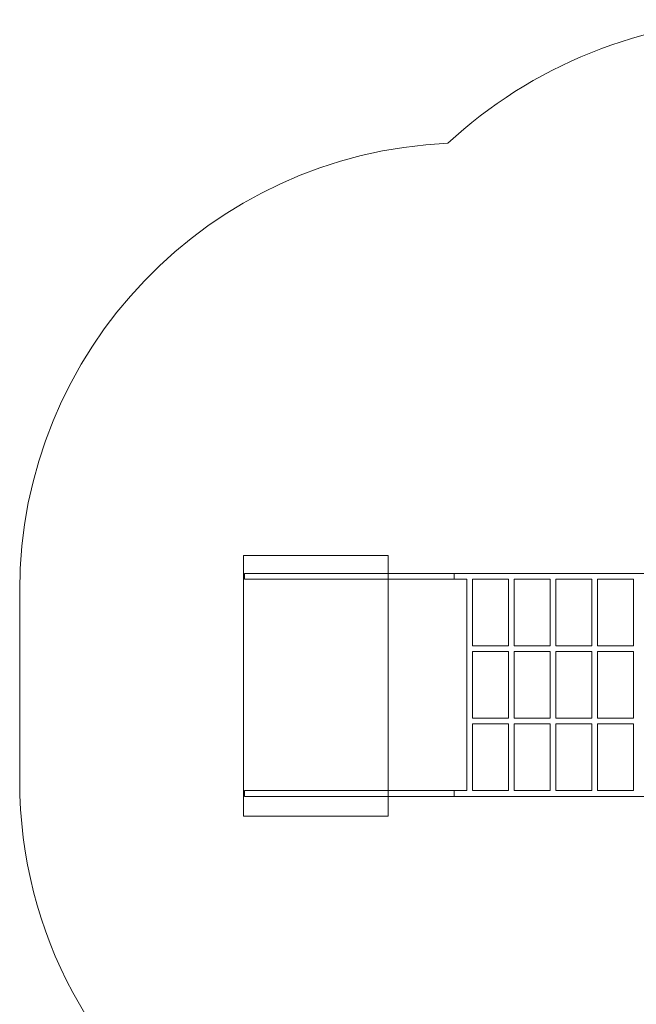
# Model space of a CAD drawing. Units: millimetres. Extents: x -57.6 to 28.1, y -103.9 to -51.4.
# Drawn here: x -57.6 to -36.3, y -85.4 to -51.4 of the extents above; entities that cross this region are included whole.
import ezdxf
from ezdxf.lldxf.tags import DXFTag

# ---------------------------------------------------------------- set-up
doc = ezdxf.new("R2010")
doc.units = ezdxf.units.MM
doc.header["$MEASUREMENT"] = 0
doc.layers.add('Ebene 1', color=7, linetype='Continuous')
tags = doc.linetypes.add('New Line1', pattern=[0.4, 0.1, -0.3]).pattern_tags.tags
tags[6:7] = [DXFTag(74, 4), DXFTag(75, 0), DXFTag(340, '0'), DXFTag(46, 1.0), DXFTag(50, 0.0), DXFTag(44, 0.0), DXFTag(45, 0.0)]
tags[4:5] = [DXFTag(74, 4), DXFTag(75, 0), DXFTag(340, '0'), DXFTag(46, 1.0), DXFTag(50, 0.0), DXFTag(44, 0.0), DXFTag(45, 0.0)]
tags = doc.linetypes.add('New Line2', pattern=[0.8, 0.5, -0.3]).pattern_tags.tags
tags[6:7] = [DXFTag(74, 4), DXFTag(75, 0), DXFTag(340, '0'), DXFTag(46, 1.0), DXFTag(50, 0.0), DXFTag(44, 0.0), DXFTag(45, 0.0)]
tags[4:5] = [DXFTag(74, 4), DXFTag(75, 0), DXFTag(340, '0'), DXFTag(46, 1.0), DXFTag(50, 0.0), DXFTag(44, 0.0), DXFTag(45, 0.0)]
tags = doc.linetypes.add('New Line3', pattern=[0.8, 0.5, -0.3]).pattern_tags.tags
tags[6:7] = [DXFTag(74, 4), DXFTag(75, 0), DXFTag(340, '0'), DXFTag(46, 1.0), DXFTag(50, 0.0), DXFTag(44, 0.0), DXFTag(45, 0.0)]
tags[4:5] = [DXFTag(74, 4), DXFTag(75, 0), DXFTag(340, '0'), DXFTag(46, 1.0), DXFTag(50, 0.0), DXFTag(44, 0.0), DXFTag(45, 0.0)]

msp = doc.modelspace()

# ---------------------------------------------------------------- linework, layer by layer
at = {"layer": 'Ebene 1', "color": 250, "linetype": 'New Line1', "lineweight": 20}
msp.add_open_spline([(8.7539, -61.8873), (8.7539, -61.8873), (20.1141, -61.8873), (20.1141, -61.8873), (20.1141, -61.8873), (24.5141, -61.8873), (28.1142, -65.4872), (28.1142, -69.8872), (28.1142, -69.8872), (28.1142, -69.8872), (28.1142, -78.8872), (28.1142, -78.8872), (28.1142, -78.8872), (28.1142, -83.2872), (24.5141, -86.8873), (20.1141, -86.8873), (20.1141, -86.8873), (20.1141, -86.8873), (8.7539, -86.8873), (8.7539, -86.8873), (8.7539, -86.8873), (7.5256, -89.734), (4.6875, -91.7399), (1.4034, -91.7399), (1.4034, -91.7399), (1.4034, -91.7399), (0.2407, -91.7399), (0.2407, -91.7399), (0.2407, -91.7399), (-3.4574, -98.9173), (-10.9507, -103.8551), (-19.5413, -103.8551), (-19.5413, -103.8551), (-19.5413, -103.8551), (-30.4898, -103.8551), (-30.4898, -103.8551), (-30.4898, -103.8551), (-39.6009, -103.8551), (-47.4764, -98.3005), (-50.9004, -90.4111), (-50.9004, -90.4111), (-54.9485, -87.6204), (-57.6045, -82.9526), (-57.6045, -77.6688), (-57.6045, -77.6688), (-57.6045, -77.6688), (-57.6045, -71.1061), (-57.6045, -71.1061), (-57.6045, -71.1061), (-57.6045, -62.7985), (-51.0397, -56.0118), (-42.8196, -55.6534), (-42.8196, -55.6534), (-39.9629, -53.0094), (-36.1481, -51.3875), (-31.9724, -51.3875), (-31.9724, -51.3875), (-31.9724, -51.3875), (-17.9726, -51.3875), (-17.9726, -51.3875), (-17.9726, -51.3875), (-13.1116, -51.3875), (-8.7398, -53.5849), (-5.7991, -57.0349), (-5.7991, -57.0349), (-5.7991, -57.0349), (1.4034, -57.0349), (1.4034, -57.0349), (1.4034, -57.0349), (4.6873, -57.0349), (7.5253, -59.0404), (8.7539, -61.8873)], degree=3, knots=[0, 0, 0, 0, 0.0526316, 0.0526316, 0.0526316, 0.0526316, 0.1052632, 0.1052632, 0.1052632, 0.1052632, 0.1578947, 0.1578947, 0.1578947, 0.1578947, 0.2105263, 0.2105263, 0.2105263, 0.2105263, 0.2631579, 0.2631579, 0.2631579, 0.2631579, 0.3157895, 0.3157895, 0.3157895, 0.3157895, 0.3684211, 0.3684211, 0.3684211, 0.3684211, 0.4210526, 0.4210526, 0.4210526, 0.4210526, 0.4736842, 0.4736842, 0.4736842, 0.4736842, 0.5263158, 0.5263158, 0.5263158, 0.5263158, 0.5789474, 0.5789474, 0.5789474, 0.5789474, 0.6315789, 0.6315789, 0.6315789, 0.6315789, 0.6842105, 0.6842105, 0.6842105, 0.6842105, 0.7368421, 0.7368421, 0.7368421, 0.7368421, 0.7894737, 0.7894737, 0.7894737, 0.7894737, 0.8421053, 0.8421053, 0.8421053, 0.8421053, 0.8947368, 0.8947368, 0.8947368, 0.8947368, 1, 1, 1, 1], dxfattribs=at)
at = {"layer": 'Ebene 1', "color": 251, "lineweight": 9}
msp.add_open_spline([(-49.8821, -69.8874), (-49.8821, -69.8874), (-44.8821, -69.8874), (-44.8821, -69.8874), (-44.8821, -69.8874), (-44.8821, -69.8874), (-44.8821, -78.8874), (-44.8821, -78.8874), (-44.8821, -78.8874), (-44.8821, -78.8874), (-49.8821, -78.8874), (-49.8821, -78.8874), (-49.8821, -78.8874), (-49.8821, -78.8874), (-49.8821, -69.8874), (-49.8821, -69.8874)], degree=3, knots=[0, 0, 0, 0, 0.2, 0.2, 0.2, 0.2, 0.4, 0.4, 0.4, 0.4, 0.6, 0.6, 0.6, 0.6, 1, 1, 1, 1], dxfattribs=at)
at = {"layer": 'Ebene 1', "color": 250, "linetype": 'New Line3', "lineweight": 9}
msp.add_open_spline([(-49.8387, -70.7024), (-49.8387, -70.7024), (-49.8387, -70.5024), (-49.8387, -70.5024), (-49.8387, -70.5024), (-49.8387, -70.5024), (-42.6043, -70.5024), (-42.6043, -70.5024), (-42.6043, -70.5024), (-42.6043, -70.5024), (-42.6043, -70.7024), (-42.6043, -70.7024), (-42.6043, -70.7024), (-42.6043, -70.7024), (-49.8387, -70.7024), (-49.8387, -70.7024)], degree=3, knots=[0, 0, 0, 0, 0.2, 0.2, 0.2, 0.2, 0.4, 0.4, 0.4, 0.4, 0.6, 0.6, 0.6, 0.6, 1, 1, 1, 1], dxfattribs=at)
at = {"layer": 'Ebene 1', "color": 250, "lineweight": 18}
for points, knots in [([(-42.1669, -78.0024), (-42.1669, -78.0024), (-42.1669, -75.7028), (-42.1669, -75.7028), (-42.1669, -75.7028), (-42.1669, -75.7028), (-42.1669, -75.5024), (-42.1669, -75.5024), (-42.1669, -75.5024), (-42.1669, -75.5024), (-42.1669, -73.2028), (-42.1669, -73.2028), (-42.1669, -73.2028), (-42.1669, -73.2028), (-42.1669, -73.0024), (-42.1669, -73.0024), (-42.1669, -73.0024), (-42.1669, -73.0024), (-42.1669, -70.7028), (-42.1669, -70.7028), (-42.1669, -70.7028), (-42.1669, -70.7028), (-42.6044, -70.7028), (-42.6044, -70.7028), (-42.6044, -70.7028), (-42.6044, -70.7028), (-42.6044, -70.5024), (-42.6044, -70.5024), (-42.6044, -70.5024), (-42.6044, -70.5024), (-31.0711, -70.5024), (-31.0711, -70.5024), (-31.0711, -70.5024), (-31.0711, -70.5024), (-31.0711, -70.7028), (-31.0711, -70.7028), (-31.0711, -70.7028), (-31.0711, -70.7028), (-31.9034, -70.7028), (-31.9034, -70.7028), (-31.9034, -70.7028), (-31.9034, -70.7028), (-31.9034, -73.0024), (-31.9034, -73.0024), (-31.9034, -73.0024), (-31.9034, -73.0024), (-31.0711, -73.0024), (-31.0711, -73.0024), (-31.0711, -73.0024), (-31.0711, -73.0024), (-31.0711, -73.2028), (-31.0711, -73.2028), (-31.0711, -73.2028), (-31.0711, -73.2028), (-31.9034, -73.2028), (-31.9034, -73.2028), (-31.9034, -73.2028), (-31.9034, -73.2028), (-31.9034, -75.5024), (-31.9034, -75.5024), (-31.9034, -75.5024), (-31.9034, -75.5024), (-31.0711, -75.5024), (-31.0711, -75.5024), (-31.0711, -75.5024), (-31.0711, -75.5024), (-31.0711, -75.7028), (-31.0711, -75.7028), (-31.0711, -75.7028), (-31.0711, -75.7028), (-31.9034, -75.7028), (-31.9034, -75.7028), (-31.9034, -75.7028), (-31.9034, -75.7028), (-31.9034, -78.0024), (-31.9034, -78.0024), (-31.9034, -78.0024), (-31.9034, -78.0024), (-31.0711, -78.0024), (-31.0711, -78.0024), (-31.0711, -78.0024), (-31.0711, -78.0024), (-31.0711, -78.2028), (-31.0711, -78.2028), (-31.0711, -78.2028), (-31.0711, -78.2028), (-42.6044, -78.2028), (-42.6044, -78.2028), (-42.6044, -78.2028), (-42.6044, -78.2028), (-42.6044, -78.0024), (-42.6044, -78.0024), (-42.6044, -78.0024), (-42.6044, -78.0024), (-42.1669, -78.0024), (-42.1669, -78.0024)], [0, 0, 0, 0, 0.04, 0.04, 0.04, 0.04, 0.08, 0.08, 0.08, 0.08, 0.12, 0.12, 0.12, 0.12, 0.16, 0.16, 0.16, 0.16, 0.2, 0.2, 0.2, 0.2, 0.24, 0.24, 0.24, 0.24, 0.28, 0.28, 0.28, 0.28, 0.32, 0.32, 0.32, 0.32, 0.36, 0.36, 0.36, 0.36, 0.4, 0.4, 0.4, 0.4, 0.44, 0.44, 0.44, 0.44, 0.48, 0.48, 0.48, 0.48, 0.52, 0.52, 0.52, 0.52, 0.56, 0.56, 0.56, 0.56, 0.6, 0.6, 0.6, 0.6, 0.64, 0.64, 0.64, 0.64, 0.68, 0.68, 0.68, 0.68, 0.72, 0.72, 0.72, 0.72, 0.76, 0.76, 0.76, 0.76, 0.8, 0.8, 0.8, 0.8, 0.84, 0.84, 0.84, 0.84, 0.88, 0.88, 0.88, 0.88, 0.92, 0.92, 0.92, 0.92, 1, 1, 1, 1]), ([(-41.9737, -70.7028), (-41.9737, -70.7028), (-41.9737, -73.0024), (-41.9737, -73.0024), (-41.9737, -73.0024), (-41.9737, -73.0024), (-40.7282, -73.0024), (-40.7282, -73.0024), (-40.7282, -73.0024), (-40.7282, -73.0024), (-40.7282, -70.7028), (-40.7282, -70.7028), (-40.7282, -70.7028), (-40.7282, -70.7028), (-41.9737, -70.7028), (-41.9737, -70.7028)], [0, 0, 0, 0, 0.2, 0.2, 0.2, 0.2, 0.4, 0.4, 0.4, 0.4, 0.6, 0.6, 0.6, 0.6, 1, 1, 1, 1]), ([(-39.2896, -70.7028), (-39.2896, -70.7028), (-40.5351, -70.7028), (-40.5351, -70.7028), (-40.5351, -70.7028), (-40.5351, -70.7028), (-40.5351, -73.0024), (-40.5351, -73.0024), (-40.5351, -73.0024), (-40.5351, -73.0024), (-39.2896, -73.0024), (-39.2896, -73.0024), (-39.2896, -73.0024), (-39.2896, -73.0024), (-39.2896, -70.7028), (-39.2896, -70.7028)], [0, 0, 0, 0, 0.2, 0.2, 0.2, 0.2, 0.4, 0.4, 0.4, 0.4, 0.6, 0.6, 0.6, 0.6, 1, 1, 1, 1]), ([(-37.8509, -70.7028), (-37.8509, -70.7028), (-39.0965, -70.7028), (-39.0965, -70.7028), (-39.0965, -70.7028), (-39.0965, -70.7028), (-39.0965, -73.0024), (-39.0965, -73.0024), (-39.0965, -73.0024), (-39.0965, -73.0024), (-37.8509, -73.0024), (-37.8509, -73.0024), (-37.8509, -73.0024), (-37.8509, -73.0024), (-37.8509, -70.7028), (-37.8509, -70.7028)], [0, 0, 0, 0, 0.2, 0.2, 0.2, 0.2, 0.4, 0.4, 0.4, 0.4, 0.6, 0.6, 0.6, 0.6, 1, 1, 1, 1]), ([(-36.4123, -70.7028), (-36.4123, -70.7028), (-37.6578, -70.7028), (-37.6578, -70.7028), (-37.6578, -70.7028), (-37.6578, -70.7028), (-37.6578, -73.0024), (-37.6578, -73.0024), (-37.6578, -73.0024), (-37.6578, -73.0024), (-36.4123, -73.0024), (-36.4123, -73.0024), (-36.4123, -73.0024), (-36.4123, -73.0024), (-36.4123, -70.7028), (-36.4123, -70.7028)], [0, 0, 0, 0, 0.2, 0.2, 0.2, 0.2, 0.4, 0.4, 0.4, 0.4, 0.6, 0.6, 0.6, 0.6, 1, 1, 1, 1]), ([(-41.9737, -73.2028), (-41.9737, -73.2028), (-41.9737, -75.5024), (-41.9737, -75.5024), (-41.9737, -75.5024), (-41.9737, -75.5024), (-40.7282, -75.5024), (-40.7282, -75.5024), (-40.7282, -75.5024), (-40.7282, -75.5024), (-40.7282, -73.2028), (-40.7282, -73.2028), (-40.7282, -73.2028), (-40.7282, -73.2028), (-41.9737, -73.2028), (-41.9737, -73.2028)], [0, 0, 0, 0, 0.2, 0.2, 0.2, 0.2, 0.4, 0.4, 0.4, 0.4, 0.6, 0.6, 0.6, 0.6, 1, 1, 1, 1]), ([(-39.2896, -73.2028), (-39.2896, -73.2028), (-40.5351, -73.2028), (-40.5351, -73.2028), (-40.5351, -73.2028), (-40.5351, -73.2028), (-40.5351, -75.5024), (-40.5351, -75.5024), (-40.5351, -75.5024), (-40.5351, -75.5024), (-39.2896, -75.5024), (-39.2896, -75.5024), (-39.2896, -75.5024), (-39.2896, -75.5024), (-39.2896, -73.2028), (-39.2896, -73.2028)], [0, 0, 0, 0, 0.2, 0.2, 0.2, 0.2, 0.4, 0.4, 0.4, 0.4, 0.6, 0.6, 0.6, 0.6, 1, 1, 1, 1]), ([(-37.8509, -73.2028), (-37.8509, -73.2028), (-39.0965, -73.2028), (-39.0965, -73.2028), (-39.0965, -73.2028), (-39.0965, -73.2028), (-39.0965, -75.5024), (-39.0965, -75.5024), (-39.0965, -75.5024), (-39.0965, -75.5024), (-37.8509, -75.5024), (-37.8509, -75.5024), (-37.8509, -75.5024), (-37.8509, -75.5024), (-37.8509, -73.2028), (-37.8509, -73.2028)], [0, 0, 0, 0, 0.2, 0.2, 0.2, 0.2, 0.4, 0.4, 0.4, 0.4, 0.6, 0.6, 0.6, 0.6, 1, 1, 1, 1]), ([(-36.4123, -73.2028), (-36.4123, -73.2028), (-37.6578, -73.2028), (-37.6578, -73.2028), (-37.6578, -73.2028), (-37.6578, -73.2028), (-37.6578, -75.5024), (-37.6578, -75.5024), (-37.6578, -75.5024), (-37.6578, -75.5024), (-36.4123, -75.5024), (-36.4123, -75.5024), (-36.4123, -75.5024), (-36.4123, -75.5024), (-36.4123, -73.2028), (-36.4123, -73.2028)], [0, 0, 0, 0, 0.2, 0.2, 0.2, 0.2, 0.4, 0.4, 0.4, 0.4, 0.6, 0.6, 0.6, 0.6, 1, 1, 1, 1]), ([(-41.9737, -75.7028), (-41.9737, -75.7028), (-41.9737, -78.0024), (-41.9737, -78.0024), (-41.9737, -78.0024), (-41.9737, -78.0024), (-40.7282, -78.0024), (-40.7282, -78.0024), (-40.7282, -78.0024), (-40.7282, -78.0024), (-40.7282, -75.7028), (-40.7282, -75.7028), (-40.7282, -75.7028), (-40.7282, -75.7028), (-41.9737, -75.7028), (-41.9737, -75.7028)], [0, 0, 0, 0, 0.2, 0.2, 0.2, 0.2, 0.4, 0.4, 0.4, 0.4, 0.6, 0.6, 0.6, 0.6, 1, 1, 1, 1]), ([(-39.2896, -75.7028), (-39.2896, -75.7028), (-40.5351, -75.7028), (-40.5351, -75.7028), (-40.5351, -75.7028), (-40.5351, -75.7028), (-40.5351, -78.0024), (-40.5351, -78.0024), (-40.5351, -78.0024), (-40.5351, -78.0024), (-39.2896, -78.0024), (-39.2896, -78.0024), (-39.2896, -78.0024), (-39.2896, -78.0024), (-39.2896, -75.7028), (-39.2896, -75.7028)], [0, 0, 0, 0, 0.2, 0.2, 0.2, 0.2, 0.4, 0.4, 0.4, 0.4, 0.6, 0.6, 0.6, 0.6, 1, 1, 1, 1]), ([(-37.8509, -75.7028), (-37.8509, -75.7028), (-39.0965, -75.7028), (-39.0965, -75.7028), (-39.0965, -75.7028), (-39.0965, -75.7028), (-39.0965, -78.0024), (-39.0965, -78.0024), (-39.0965, -78.0024), (-39.0965, -78.0024), (-37.8509, -78.0024), (-37.8509, -78.0024), (-37.8509, -78.0024), (-37.8509, -78.0024), (-37.8509, -75.7028), (-37.8509, -75.7028)], [0, 0, 0, 0, 0.2, 0.2, 0.2, 0.2, 0.4, 0.4, 0.4, 0.4, 0.6, 0.6, 0.6, 0.6, 1, 1, 1, 1]), ([(-36.4123, -75.7028), (-36.4123, -75.7028), (-37.6578, -75.7028), (-37.6578, -75.7028), (-37.6578, -75.7028), (-37.6578, -75.7028), (-37.6578, -78.0024), (-37.6578, -78.0024), (-37.6578, -78.0024), (-37.6578, -78.0024), (-36.4123, -78.0024), (-36.4123, -78.0024), (-36.4123, -78.0024), (-36.4123, -78.0024), (-36.4123, -75.7028), (-36.4123, -75.7028)], [0, 0, 0, 0, 0.2, 0.2, 0.2, 0.2, 0.4, 0.4, 0.4, 0.4, 0.6, 0.6, 0.6, 0.6, 1, 1, 1, 1])]:
    msp.add_open_spline(points, degree=3, knots=knots, dxfattribs=at)
at = {"layer": 'Ebene 1', "color": 250, "linetype": 'New Line2', "lineweight": 9}
msp.add_open_spline([(-49.8387, -78.2028), (-49.8387, -78.2028), (-49.8387, -78.0028), (-49.8387, -78.0028), (-49.8387, -78.0028), (-49.8387, -78.0028), (-42.6043, -78.0028), (-42.6043, -78.0028), (-42.6043, -78.0028), (-42.6043, -78.0028), (-42.6043, -78.2028), (-42.6043, -78.2028), (-42.6043, -78.2028), (-42.6043, -78.2028), (-49.8387, -78.2028), (-49.8387, -78.2028)], degree=3, knots=[0, 0, 0, 0, 0.2, 0.2, 0.2, 0.2, 0.4, 0.4, 0.4, 0.4, 0.6, 0.6, 0.6, 0.6, 1, 1, 1, 1], dxfattribs=at)

doc.saveas('drawing.dxf')
